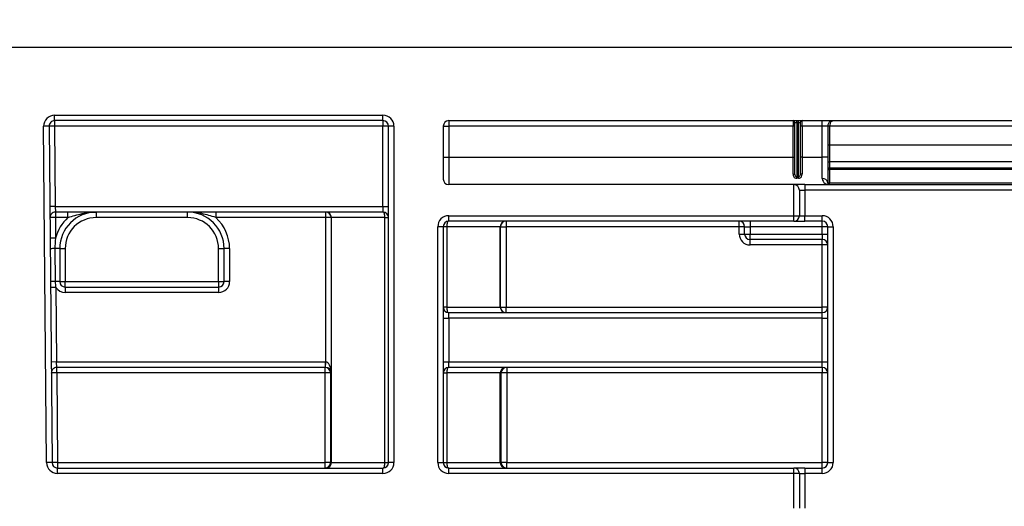
# Model space of a CAD drawing. Units: millimetres. Extents: x 8 to 418, y -29 to 291.
# Drawn here: x 50 to 61, y 246 to 251 of the extents above; entities that cross this region are included whole.
import ezdxf

# ---------------------------------------------------------------- set-up
doc = ezdxf.new("R2010")
doc.units = ezdxf.units.MM
doc.layers.add('FORMAT', color=7, linetype='Continuous')
doc.styles.add('SLDTEXTSTYLE1', font='TXT', dxfattribs={"width": 0.7})
doc.dimstyles.new('SLDDIMSTYLE0', dxfattribs={"dimtxt": 3.393075, "dimasz": 5, "dimexe": 0, "dimexo": 0.0625, "dimgap": 0.848269, "dimtad": 2, "dimdec": 4, "dimlfac": 5, "dimrnd": 1e-09, "dimzin": 12, "dimdsep": 46, "dimtxsty": 'SLDTEXTSTYLE1', "dimsah": 1, "dimcen": 0.09, "dimadec": 0, "dimazin": 3, "dimtol": 1, "dimtp": 2, "dimtm": 2, "dimtfac": 1, "dimtdec": 4, "dimtofl": 0, "dimtmove": 0, "dimatfit": 3, "dimfxl": 0, "dimfrac": 2, "dimtolj": 1, "dimarcsym": 0})
doc.dimstyles.new('SLDDIMSTYLE1', dxfattribs={"dimtxt": 3.393075, "dimasz": 5, "dimexe": 0, "dimexo": 0.0625, "dimgap": 0.848269, "dimtad": 2, "dimdec": 4, "dimlfac": 5, "dimrnd": 1e-09, "dimzin": 12, "dimdsep": 46, "dimtxsty": 'SLDTEXTSTYLE1', "dimsah": 1, "dimcen": 0.09, "dimadec": 0, "dimazin": 3, "dimtfac": 1, "dimtdec": 4, "dimtofl": 0, "dimtmove": 0, "dimatfit": 3, "dimfxl": 0, "dimfrac": 2, "dimtolj": 1, "dimtzin": 12, "dimarcsym": 0})

# ---------------------------------------------------------------- blocks, each defined once
blk = doc.blocks.new('_D')
at = {"layer": 'FORMAT'}
for p, q in [((44.323, 250.708), (44.323, 256.186)), ((244.323, 245.608), (244.323, 256.186)), ((244.323, 255.186), (44.323, 255.186))]:
    blk.add_line(p, q, dxfattribs=at)
for points in [[(44.323, 255.186), (49.323, 254.746), (49.323, 255.626)], [(244.323, 255.186), (239.323, 255.626), (239.323, 254.746)]]:
    blk.add_solid(points, dxfattribs=at)
at = {"layer": 'FORMAT', "char_height": 3.3931, "attachment_point": 1, "style": 'SLDTEXTSTYLE1'}
for s, insert in [('±2', (150.623, 259.56)), ('1000', (141.28, 259.56))]:
    blk.add_mtext(s, dxfattribs=dict(at, insert=insert))
blk = doc.blocks.new('_D_1')
at = {"layer": 'FORMAT', "color": 7}
for p, q in [((39.723, 243.456), (39.723, 261.708)), ((244.323, 243.464), (244.323, 261.708)), ((39.723, 260.708), (244.323, 260.708))]:
    blk.add_line(p, q, dxfattribs=at)
for points in [[(39.723, 260.708), (44.723, 260.268), (44.723, 261.148)], [(244.323, 260.708), (239.323, 261.148), (239.323, 260.268)]]:
    blk.add_solid(points, dxfattribs=at)
at = {"layer": 'FORMAT', "color": 7, "insert": (151.723, 265.082), "char_height": 3.3931, "attachment_point": 1, "style": 'SLDTEXTSTYLE1'}
blk.add_mtext('1023', dxfattribs=at)

msp = doc.modelspace()

# ---------------------------------------------------------------- linework, layer by layer
at = {"color": 7, "linetype": 'Continuous', "lineweight": 25}
for p, q in [((244.323076, 250.707966), (44.323076, 250.707966)), ((50.36702, 249.967966), (53.963076, 249.967966)), ((50.36702, 249.907966), (50.36702, 249.967966)), ((53.963076, 249.907966), (53.963076, 249.967966)), ((50.307023, 249.847443), (50.247025, 249.846919)), ((50.27914, 246.166919), (50.247025, 249.846919)), ((50.36702, 249.847966), (50.307023, 249.847443)), ((50.307023, 249.847443), (50.339138, 246.167443)), ((53.963076, 249.907966), (50.36702, 249.907966)), ((50.36702, 249.907966), (50.36702, 249.847966)), ((53.963076, 249.847966), (50.36702, 249.847966)), ((50.36702, 249.847966), (50.3747, 248.967966)), ((53.963076, 249.907966), (53.963076, 249.847966)), ((53.963076, 248.967966), (53.963076, 249.847966)), ((54.023076, 249.847966), (53.963076, 249.847966)), ((54.023076, 246.167966), (54.023076, 249.847966)), ((54.083076, 249.847966), (54.023076, 249.847966)), ((54.083076, 249.847966), (54.083076, 246.167966)), ((54.623076, 249.847966), (54.623076, 249.267966)), ((54.623076, 249.847966), (54.683076, 249.847966)), ((54.683076, 249.907966), (67.963076, 249.907966)), ((54.683076, 249.907966), (54.683076, 249.847966)), ((58.453076, 249.847966), (54.683076, 249.847966)), ((54.683076, 249.847966), (54.683076, 249.507966)), ((58.453076, 249.907966), (58.453076, 249.847966)), ((58.473076, 249.847966), (58.453076, 249.847966)), ((58.453076, 249.507966), (58.453076, 249.847966)), ((58.473076, 249.887966), (58.493076, 249.887966)), ((58.473076, 249.334761), (58.473076, 249.887966)), ((58.493076, 249.887966), (58.493076, 249.907966)), ((58.513076, 249.887966), (58.493076, 249.887966)), ((58.493076, 249.887966), (58.493076, 249.29349)), ((58.513076, 249.887966), (58.513076, 249.907966)), ((58.513076, 249.887966), (58.533076, 249.887966)), ((58.513076, 249.29349), (58.513076, 249.887966)), ((58.533076, 249.887966), (58.533076, 249.334761)), ((58.553076, 249.847966), (58.533076, 249.847966)), ((58.553076, 249.847966), (58.553076, 249.907966)), ((58.773076, 249.847966), (58.553076, 249.847966)), ((58.553076, 249.847966), (58.553076, 249.507966)), ((58.773076, 249.847966), (58.773076, 249.907966)), ((58.833076, 249.847966), (58.773076, 249.847966)), ((58.773076, 249.507966), (58.773076, 249.847966)), ((58.833076, 249.847966), (58.833076, 249.507966)), ((58.853076, 249.847966), (58.833076, 249.847966)), ((63.793076, 249.847966), (58.853076, 249.847966)), ((58.853076, 249.847966), (58.853076, 249.643373)), ((58.833076, 249.643373), (58.853076, 249.643373)), ((58.853076, 249.643373), (58.853076, 249.457678)), ((58.853076, 249.643373), (63.793076, 249.643373)), ((54.623076, 249.507966), (54.683076, 249.507966)), ((54.683076, 249.507966), (54.683076, 249.207966)), ((54.683076, 249.507966), (58.453076, 249.507966)), ((58.453076, 249.322389), (58.453076, 249.507966)), ((58.453076, 249.507966), (58.473076, 249.507966)), ((58.553076, 249.507966), (58.533076, 249.507966)), ((58.553076, 249.507966), (58.553076, 249.322389)), ((58.553076, 249.507966), (58.773076, 249.507966)), ((58.773076, 249.274633), (58.773076, 249.507966)), ((58.833076, 249.507966), (58.773076, 249.507966)), ((58.833076, 249.507966), (58.833076, 249.227966)), ((63.793076, 249.457678), (58.853076, 249.457678)), ((58.853076, 249.457678), (58.853076, 249.392995)), ((58.853076, 249.392995), (63.793076, 249.392995)), ((58.853076, 249.374426), (58.853076, 249.392995)), ((58.493076, 249.27817), (58.493076, 249.29349)), ((58.493076, 249.29349), (58.513076, 249.29349)), ((58.513076, 249.27817), (58.493076, 249.27817)), ((58.513076, 249.27817), (58.513076, 249.29349)), ((58.833076, 249.374426), (58.853076, 249.374426)), ((58.853076, 249.374426), (58.853076, 249.227966)), ((63.793076, 249.374426), (58.853076, 249.374426)), ((58.463076, 249.207966), (54.683076, 249.207966)), ((58.463076, 248.867966), (58.463076, 249.207966)), ((58.583076, 249.207966), (58.463076, 249.207966)), ((58.583076, 249.207966), (58.583076, 249.147966)), ((58.583076, 249.207966), (64.063076, 249.207966)), ((58.833076, 249.227966), (58.853076, 249.227966)), ((58.853076, 249.207966), (58.853076, 249.227966)), ((58.853076, 249.227966), (63.793076, 249.227966)), ((58.523076, 249.147966), (58.523076, 248.867966)), ((58.523076, 249.147966), (58.583076, 249.147966)), ((58.583076, 249.147966), (58.583076, 248.867966)), ((64.063076, 249.147966), (58.583076, 249.147966)), ((50.3747, 248.967966), (50.314702, 248.967443)), ((50.3747, 248.967966), (50.375747, 248.907966)), ((50.3747, 248.967966), (53.963076, 248.967966)), ((53.963076, 248.967966), (53.963076, 248.907966)), ((53.963076, 248.967966), (54.023076, 248.967966)), ((50.375747, 248.847966), (50.31575, 248.847443)), ((53.963076, 248.907966), (50.375747, 248.907966)), ((50.375747, 248.907966), (50.375747, 248.847966)), ((50.513237, 248.847966), (50.375747, 248.847966)), ((50.375747, 248.847966), (50.37771, 248.623072)), ((50.513237, 248.847966), (50.513237, 248.907966)), ((50.823076, 248.907966), (50.823076, 248.847966)), ((51.823076, 248.847966), (50.823076, 248.847966)), ((51.823076, 248.847966), (51.823076, 248.907966)), ((52.132914, 248.907966), (52.132914, 248.847966)), ((53.335831, 248.847966), (52.132914, 248.847966)), ((53.335831, 248.847966), (53.335831, 248.907966)), ((53.395822, 248.847966), (53.335831, 248.847966)), ((53.335831, 247.267948), (53.335831, 248.847966)), ((53.398216, 248.847966), (53.395822, 248.847966)), ((53.395822, 248.847966), (53.395822, 247.147966)), ((53.985005, 248.847966), (53.398216, 248.847966)), ((53.398216, 246.167966), (53.398216, 248.847966)), ((53.985005, 248.847966), (54.023076, 248.847966)), ((53.985005, 246.167966), (53.985005, 248.847966)), ((54.683076, 248.867966), (58.463076, 248.867966)), ((54.683076, 248.807966), (54.683076, 248.867966)), ((58.463076, 248.807966), (58.463076, 248.867966)), ((58.463076, 248.867966), (58.523076, 248.867966)), ((58.523076, 248.867966), (58.583076, 248.867966)), ((58.583076, 248.807966), (58.583076, 248.867966)), ((58.583076, 248.867966), (58.773076, 248.867966)), ((58.773076, 248.807966), (58.773076, 248.867966)), ((54.563076, 246.167966), (54.563076, 248.747966)), ((54.623076, 248.747966), (54.563076, 248.747966)), ((54.623076, 248.747966), (54.623076, 246.167966)), ((54.661147, 248.747966), (54.623076, 248.747966)), ((55.247935, 248.747966), (54.661147, 248.747966)), ((54.661147, 248.747966), (54.661147, 247.867966)), ((58.463076, 248.807966), (54.683076, 248.807966)), ((55.247935, 247.867966), (55.247935, 248.747966)), ((55.250329, 248.747966), (55.247935, 248.747966)), ((55.250329, 247.867966), (55.250329, 248.747966)), ((55.250329, 248.747966), (55.31032, 248.747966)), ((55.31032, 248.807966), (55.31032, 248.747966)), ((57.863076, 248.747966), (55.31032, 248.747966)), ((55.31032, 248.747966), (55.31032, 247.867966)), ((57.863076, 248.747966), (57.863076, 248.807966)), ((57.923076, 248.747966), (57.863076, 248.747966)), ((57.863076, 248.667966), (57.863076, 248.747966)), ((57.923076, 248.747966), (57.983076, 248.747966)), ((57.923076, 248.667966), (57.923076, 248.747966)), ((57.983076, 248.807966), (57.983076, 248.747966)), ((58.773076, 248.747966), (57.983076, 248.747966)), ((57.983076, 248.747966), (57.983076, 248.667966)), ((58.463076, 248.807966), (58.583076, 248.807966)), ((58.773076, 248.807966), (58.583076, 248.807966)), ((58.773076, 248.747966), (58.773076, 248.807966)), ((58.773076, 248.667966), (58.773076, 248.747966)), ((58.833076, 248.747966), (58.773076, 248.747966)), ((58.833076, 246.167966), (58.833076, 248.747966)), ((58.833076, 248.747966), (58.893076, 248.747966)), ((58.893076, 248.747966), (58.893076, 246.167966)), ((57.863076, 248.667966), (57.923076, 248.667966)), ((57.923076, 248.667966), (57.983076, 248.667966)), ((57.983076, 248.667966), (58.773076, 248.667966)), ((57.983076, 248.607966), (57.983076, 248.667966)), ((58.773076, 248.667966), (58.773076, 248.607966)), ((58.773076, 248.667966), (58.833076, 248.667966)), ((50.37771, 248.623072), (50.317712, 248.622549)), ((58.773076, 248.607966), (57.983076, 248.607966)), ((57.983076, 248.547966), (57.983076, 248.607966)), ((58.773076, 248.547966), (57.983076, 248.547966)), ((58.773076, 248.547966), (58.773076, 248.607966)), ((58.833076, 248.547966), (58.773076, 248.547966)), ((58.773076, 247.867966), (58.773076, 248.547966)), ((50.370895, 248.507966), (50.372466, 248.147966)), ((50.423076, 248.507966), (50.370895, 248.507966)), ((50.423076, 248.507966), (50.423076, 248.147966)), ((50.423076, 248.507966), (50.483076, 248.507966)), ((50.483076, 248.507966), (50.483076, 248.147966)), ((52.163076, 248.507966), (52.223076, 248.507966)), ((52.163076, 248.147966), (52.163076, 248.507966)), ((52.283076, 248.507966), (52.223076, 248.507966)), ((52.223076, 248.147966), (52.223076, 248.507966)), ((52.283076, 248.507966), (52.283076, 248.147966)), ((50.423076, 248.147966), (50.372466, 248.147966)), ((50.423076, 248.147966), (50.483076, 248.147966)), ((50.483076, 248.087966), (50.483076, 248.147966)), ((50.483076, 248.147966), (52.163076, 248.147966)), ((52.163076, 248.147966), (52.163076, 248.087966)), ((52.163076, 248.147966), (52.223076, 248.147966)), ((52.283076, 248.147966), (52.223076, 248.147966)), ((50.382426, 248.082623), (50.322429, 248.082099)), ((50.382426, 248.082623), (50.389536, 247.267966)), ((50.483076, 248.087966), (50.483076, 248.027966)), ((50.483076, 248.087966), (52.163076, 248.087966)), ((52.163076, 248.027966), (50.483076, 248.027966)), ((52.163076, 248.087966), (52.163076, 248.027966)), ((54.661147, 247.867966), (54.623076, 247.867966)), ((54.661147, 247.867966), (55.247935, 247.867966)), ((54.683076, 247.747966), (54.683076, 247.807966)), ((54.683076, 247.807966), (58.773076, 247.807966)), ((55.247935, 247.867966), (55.250329, 247.867966)), ((55.250329, 247.867966), (55.31032, 247.867966)), ((55.31032, 247.867966), (58.773076, 247.867966)), ((55.31032, 247.807966), (55.31032, 247.867966)), ((58.773076, 247.807966), (58.773076, 247.867966)), ((58.833076, 247.867966), (58.773076, 247.867966)), ((58.773076, 247.747966), (58.773076, 247.807966)), ((54.623076, 247.747966), (54.683076, 247.747966)), ((54.683076, 247.747966), (54.683076, 247.267966)), ((58.773076, 247.747966), (54.683076, 247.747966)), ((58.773076, 247.747966), (58.833076, 247.747966)), ((58.773076, 247.267966), (58.773076, 247.747966)), ((50.389536, 247.267966), (50.329538, 247.267443)), ((50.390583, 247.207966), (50.389536, 247.267966)), ((50.389536, 247.267966), (53.333736, 247.267966)), ((53.333736, 247.207966), (53.333736, 247.267966)), ((53.334784, 247.207957), (53.335831, 247.267948)), ((54.623076, 247.267966), (54.683076, 247.267966)), ((54.683076, 247.207966), (54.683076, 247.267966)), ((54.683076, 247.267966), (58.773076, 247.267966)), ((58.773076, 247.207966), (58.773076, 247.267966)), ((58.773076, 247.267966), (58.833076, 247.267966)), ((53.333736, 247.207966), (50.390583, 247.207966)), ((50.390583, 247.14849), (50.390583, 247.207966)), ((50.390583, 247.14849), (50.399135, 246.16849)), ((53.328718, 247.14849), (50.390583, 247.14849)), ((53.328569, 246.16849), (53.328718, 247.14849)), ((53.328718, 247.14849), (53.328718, 247.207966)), ((53.388709, 247.147966), (53.38856, 246.167966)), ((53.395822, 247.147966), (53.388709, 247.147966)), ((54.623076, 247.147966), (54.661147, 247.147966)), ((55.247935, 247.147966), (54.661147, 247.147966)), ((54.661147, 247.147966), (54.661147, 246.167966)), ((58.773076, 247.207966), (54.683076, 247.207966)), ((55.247935, 246.167966), (55.247935, 247.147966)), ((55.257442, 247.147966), (55.247935, 247.147966)), ((55.257591, 246.167966), (55.257442, 247.147966)), ((55.317433, 247.207966), (55.317433, 247.14849)), ((58.773076, 247.14849), (55.317433, 247.14849)), ((55.317433, 247.14849), (55.317582, 246.16849)), ((58.773076, 247.207966), (58.773076, 247.14849)), ((58.773076, 246.16849), (58.773076, 247.14849)), ((50.339138, 246.167443), (50.27914, 246.166919)), ((50.399135, 246.16849), (50.399135, 246.107966)), ((50.399135, 246.16849), (53.328569, 246.16849)), ((53.328569, 246.107966), (53.328569, 246.16849)), ((53.38856, 246.167966), (53.398216, 246.167966)), ((53.398216, 246.167966), (53.985005, 246.167966)), ((53.985005, 246.167966), (54.023076, 246.167966)), ((54.083076, 246.167966), (54.023076, 246.167966)), ((54.563076, 246.167966), (54.623076, 246.167966)), ((54.623076, 246.167966), (54.661147, 246.167966)), ((54.661147, 246.167966), (55.247935, 246.167966)), ((55.247935, 246.167966), (55.257591, 246.167966)), ((55.317582, 246.107966), (55.317582, 246.16849)), ((55.317582, 246.16849), (58.773076, 246.16849)), ((58.773076, 246.107966), (58.773076, 246.16849)), ((58.833076, 246.167966), (58.893076, 246.167966)), ((50.399135, 246.047966), (50.399135, 246.107966)), ((50.399135, 246.107966), (53.963076, 246.107966)), ((53.963076, 246.047966), (50.399135, 246.047966)), ((53.963076, 246.047966), (53.963076, 246.107966)), ((54.683076, 246.047966), (54.683076, 246.107966)), ((54.683076, 246.107966), (58.463076, 246.107966)), ((58.463076, 246.047966), (54.683076, 246.047966)), ((58.463076, 246.047966), (58.463076, 246.107966)), ((58.583076, 246.107966), (58.463076, 246.107966)), ((58.463076, 245.667966), (58.463076, 246.047966)), ((58.523076, 246.047966), (58.463076, 246.047966)), ((58.523076, 246.047966), (58.523076, 245.667966)), ((58.523076, 246.047966), (58.583076, 246.047966)), ((58.583076, 246.107966), (58.583076, 246.047966)), ((58.583076, 246.107966), (58.773076, 246.107966)), ((58.583076, 246.047966), (58.583076, 245.667966)), ((58.773076, 246.047966), (58.583076, 246.047966)), ((58.773076, 246.047966), (58.773076, 246.107966))]:
    msp.add_line(p, q, dxfattribs=at)
at = {"color": 7, "linetype": 'Continuous', "lineweight": 25, "flags": 128}
for points in [[(58.453076, 249.322389), (58.456977, 249.322627), (58.460729, 249.323331), (58.464187, 249.324474), (58.467218, 249.326013), (58.469705, 249.327888), (58.471553, 249.330027), (58.472691, 249.332348), (58.473076, 249.334761)], [(58.553076, 249.322389), (58.549174, 249.322627), (58.545422, 249.323331), (58.541964, 249.324474), (58.538933, 249.326013), (58.536446, 249.327888), (58.534598, 249.330027), (58.53346, 249.332348), (58.533076, 249.334761)], [(53.985005, 248.847966), (53.984583, 248.859672), (53.983335, 248.870927), (53.981309, 248.8813), (53.978582, 248.890393), (53.975259, 248.897854), (53.971467, 248.903399), (53.967354, 248.906813), (53.963076, 248.907966)], [(54.683076, 248.807966), (54.678797, 248.806813), (54.674684, 248.803399), (54.670893, 248.797854), (54.667569, 248.790393), (54.664842, 248.7813), (54.662816, 248.770927), (54.661568, 248.759672), (54.661147, 248.747966)], [(54.661147, 247.867966), (54.661568, 247.856261), (54.662816, 247.845005), (54.664842, 247.834632), (54.667569, 247.82554), (54.670893, 247.818078), (54.674684, 247.812533), (54.678797, 247.809119), (54.683076, 247.807966)], [(54.683076, 247.207966), (54.678797, 247.206813), (54.674684, 247.203399), (54.670893, 247.197854), (54.667569, 247.190393), (54.664842, 247.1813), (54.662816, 247.170927), (54.661568, 247.159672), (54.661147, 247.147966)], [(53.963076, 246.107966), (53.967354, 246.109119), (53.971467, 246.112533), (53.975259, 246.118078), (53.978582, 246.12554), (53.981309, 246.134632), (53.983335, 246.145005), (53.984583, 246.156261), (53.985005, 246.167966)], [(54.661147, 246.167966), (54.661568, 246.156261), (54.662816, 246.145005), (54.664842, 246.134632), (54.667569, 246.12554), (54.670893, 246.118078), (54.674684, 246.112533), (54.678797, 246.109119), (54.683076, 246.107966)]]:
    msp.add_lwpolyline(points, dxfattribs=at)
at = {"color": 7, "linetype": 'Continuous', "lineweight": 25}
for centre, radius, start, end in [((50.36702, 249.847966), 0.12, 90, 180.5), ((53.963076, 249.847966), 0.12, 0, 90), ((50.36702, 249.847966), 0.06, 90, 180.5), ((53.963076, 249.847966), 0.06, 0, 90), ((54.683076, 249.847966), 0.06, 90, 180), ((58.453076, 249.887966), 0.02, 0, 90), ((58.553076, 249.887966), 0.02, 90, 180), ((58.893076, 249.847966), 0.06, 120, 180), ((58.868076, 249.890073), 0.011051, 63.0984885, 116.9015115), ((58.852386, 249.438365), 0.019325, 87.9548, 177.7971773), ((58.852386, 249.373683), 0.019325, 87.9548, 177.7971773), ((54.683076, 249.267966), 0.06, 180, 270), ((58.463076, 249.147966), 0.06, 0, 90), ((58.779002, 249.220347), 0.054608, 8.0201901, 96.2298426), ((50.375747, 248.847966), 0.06, 90, 180.5), ((50.823076, 248.507966), 0.46, 132.3426055, 165.508833), ((50.823076, 248.507966), 0.4, 90, 180), ((50.823076, 248.507966), 0.34, 90, 180), ((51.823076, 248.507966), 0.4, 0, 90), ((51.823076, 248.507966), 0.34, 0, 90), ((51.823076, 248.507966), 0.46, 0, 47.6573945), ((53.335826, 248.847971), 0.059995, 359.9956368, 89.9956361), ((53.338221, 248.847971), 0.059995, 359.9956368, 89.9956361), ((53.963076, 248.847966), 0.06, 0, 90), ((54.683076, 248.747966), 0.12, 90, 180), ((58.463076, 248.867966), 0.06, 270, 0), ((58.773076, 248.747966), 0.12, 0, 90), ((54.683076, 248.747966), 0.06, 90, 180), ((55.30793, 248.747971), 0.059995, 90.0043639, 180.0043632), ((55.310325, 248.747971), 0.059995, 90.0043639, 180.0043632), ((57.863076, 248.747966), 0.06, 0, 90), ((58.773076, 248.747966), 0.06, 0, 90), ((57.983076, 248.667966), 0.12, 180, 270), ((57.983076, 248.667966), 0.06, 180, 270), ((58.773076, 248.547966), 0.06, 0, 90), ((50.453315, 237.694273), 10.814007, 90.4366901, 90.7131602), ((50.436134, 239.548211), 8.599991, 90.4241789, 90.7613598), ((50.483076, 248.147966), 0.06, 180, 270), ((52.163076, 248.147966), 0.12, 270, 0), ((52.163076, 248.147966), 0.06, 270, 0), ((50.483076, 248.147966), 0.12, 212.9923132, 270), ((54.683076, 247.867966), 0.06, 180, 270), ((55.30793, 247.867962), 0.059995, 179.9956368, 269.9956361), ((55.310325, 247.867962), 0.059995, 179.9956368, 269.9956361), ((58.773076, 247.867966), 0.06, 270, 0), ((50.390583, 247.147966), 0.06, 90, 180.5), ((50.390588, 245.428895), 1.719594, 90.0001783, 91.9996694), ((53.328714, 247.147971), 0.059995, 359.9956368, 89.9956361), ((53.343094, 245.358531), 1.790016, 88.5397519, 90.4601339), ((54.683076, 247.147966), 0.06, 90, 180), ((55.30793, 247.147971), 0.059995, 90.0043639, 180.0043632), ((55.317437, 247.147971), 0.059995, 90.0043639, 180.0043632), ((55.303057, 245.358531), 1.790016, 89.5398661, 91.4602481), ((58.773076, 247.147966), 0.06, 0, 90), ((58.788074, 245.429202), 1.719353, 88.5002094, 90.4998287), ((50.399135, 246.167966), 0.12, 180.5, 270), ((50.399141, 244.448895), 1.719594, 90.0001783, 91.9996694), ((50.399135, 246.167966), 0.06, 180.5, 270), ((53.342944, 244.378531), 1.790016, 88.5397519, 90.4601339), ((53.328565, 246.167962), 0.059995, 270.0043639, 0.0043632), ((53.338221, 246.167962), 0.059995, 270.0043639, 0.0043632), ((53.963076, 246.167966), 0.12, 270, 0), ((53.963076, 246.167966), 0.06, 270, 0), ((54.683076, 246.167966), 0.12, 180, 270), ((54.683076, 246.167966), 0.06, 180, 270), ((55.30793, 246.167962), 0.059995, 179.9956368, 269.9956361), ((55.303207, 244.378531), 1.790016, 89.5398661, 91.4602481), ((55.317587, 246.167962), 0.059995, 179.9956368, 269.9956361), ((58.788074, 244.449202), 1.719353, 88.5002094, 90.4998287), ((58.773076, 246.167966), 0.06, 270, 0), ((58.773076, 246.167966), 0.12, 270, 0), ((58.463076, 246.047966), 0.06, 0, 90)]:
    msp.add_arc(centre, radius, start, end, dxfattribs=at)
for centre, major_axis, ratio, start_param, end_param in [((58.893076, 249.847966), (0, 0.06), 0.666666667, 0.523598776, 1.570796327), ((53.333736, 247.147966), (0.120018, 0), 0.999847695, 1.553343034, 1.570796327), ((53.335831, 247.147966), (-0.001396, 0.119998), 0.499873103, 4.706573841, 6.259916875), ((53.333736, 247.147966), (0.060027, 0), 0.999543248, 1.553343034, 1.570796327), ((53.335831, 247.147966), (0.043452, -0.042887), 0.965696157, 0.796305848, 2.349648883)]:
    msp.add_ellipse(centre, major_axis=major_axis, ratio=ratio, start_param=start_param, end_param=end_param, dxfattribs=at)
for points, knots in [([(58.863076, 249.899928), (58.865359, 249.901246), (58.867687, 249.902407), (58.87003, 249.903405), (58.874485, 249.905301), (58.879037, 249.90662), (58.883514, 249.907332), (58.885075, 249.907581), (58.886633, 249.907757), (58.88818, 249.907859), (58.888806, 249.907901), (58.889431, 249.90793), (58.890054, 249.907947), (58.89032, 249.907955), (58.890587, 249.90796), (58.890853, 249.907963), (58.891035, 249.907965), (58.891216, 249.907966), (58.891397, 249.907966)], [0, 0, 0, 0, 0.0000445658577, 0.0000445658577, 0.0000445658577, 0.0001296841298, 0.0001296841298, 0.0001296841298, 0.0001592126373, 0.0001592126373, 0.0001592126373, 0.0001711627212, 0.0001711627212, 0.0001711627212, 0.0001762787995, 0.0001762787995, 0.0001762787995, 0.0001797767784, 0.0001797767784, 0.0001797767784, 0.0001797767784]), ([(58.873076, 249.899928), (58.874593, 249.901242), (58.876131, 249.902404), (58.877672, 249.903405), (58.880304, 249.905114), (58.882965, 249.906364), (58.885582, 249.907116), (58.886698, 249.907436), (58.88781, 249.907668), (58.888912, 249.907807), (58.889389, 249.907868), (58.889866, 249.907911), (58.89034, 249.907937), (58.890578, 249.90795), (58.890816, 249.907959), (58.891053, 249.907963), (58.891168, 249.907965), (58.891283, 249.907966), (58.891397, 249.907966)], [0, 0, 0, 0, 0.0000455372746, 0.0000455372746, 0.0000455372746, 0.0001235925904, 0.0001235925904, 0.0001235925904, 0.0001567675922, 0.0001567675922, 0.0001567675922, 0.0001711428785, 0.0001711428785, 0.0001711428785, 0.0001783700685, 0.0001783700685, 0.0001783700685, 0.0001818673649, 0.0001818673649, 0.0001818673649, 0.0001818673649]), ([(58.453076, 249.322389), (58.453076, 249.311706), (58.455249, 249.301565), (58.464572, 249.289002), (58.468803, 249.285238), (58.479627, 249.279795), (58.486203, 249.27817), (58.493076, 249.27817)], [0, 0, 0, 0, 0.5, 0.5, 0.75, 0.75, 1, 1, 1, 1]), ([(58.493076, 249.29349), (58.488479, 249.29349), (58.484545, 249.296214), (58.479241, 249.302624), (58.477528, 249.306397), (58.473782, 249.31802), (58.473076, 249.326345), (58.473076, 249.334761)], [0, 0, 0, 0, 0.25, 0.25, 0.5, 0.5, 1, 1, 1, 1]), ([(58.533076, 249.334761), (58.533076, 249.326345), (58.532377, 249.318051), (58.528624, 249.306398), (58.526903, 249.302619), (58.521629, 249.296238), (58.51767, 249.29349), (58.513076, 249.29349)], [0, 0, 0, 0, 0.5, 0.5, 0.75, 0.75, 1, 1, 1, 1]), ([(58.513076, 249.27817), (58.519955, 249.27817), (58.52657, 249.279806), (58.537425, 249.28529), (58.541599, 249.289021), (58.550921, 249.301606), (58.553076, 249.31171), (58.553076, 249.322389)], [0, 0, 0, 0, 0.25, 0.25, 0.5, 0.5, 1, 1, 1, 1]), ([(58.773076, 249.274633), (58.773076, 249.262873), (58.776575, 249.252914), (58.786981, 249.235875), (58.793788, 249.229116), (58.816497, 249.21308), (58.834977, 249.207966), (58.853076, 249.207966)], [0, 0, 0, 0, 0.25, 0.25, 0.5, 0.5, 1, 1, 1, 1]), ([(58.833076, 249.227966), (58.833076, 249.220416), (58.836545, 249.215682), (58.844126, 249.209417), (58.848619, 249.207966), (58.853076, 249.207966)], [0, 0, 0, 0, 0.5, 0.5, 1, 1, 1, 1]), ([(50.513237, 248.847966), (50.539054, 248.856278), (50.564651, 248.864354), (50.616065, 248.879061), (50.641733, 248.885639), (50.718801, 248.901868), (50.770721, 248.907966), (50.823076, 248.907966)], [0, 0, 0, 0, 0.25, 0.25, 0.5, 0.5, 1, 1, 1, 1]), ([(52.132914, 248.847966), (52.107097, 248.856278), (52.0815, 248.864354), (52.030086, 248.879061), (52.004418, 248.885639), (51.92735, 248.901868), (51.87543, 248.907966), (51.823076, 248.907966)], [0, 0, 0, 0, 0.25, 0.25, 0.5, 0.5, 1, 1, 1, 1]), ([(52.132914, 248.907966), (52.076129, 248.907966), (52.021484, 248.907966), (51.91934, 248.907966), (51.871232, 248.907966), (51.823076, 248.907966)], [0, 0, 0, 0, 0.5, 0.5, 1, 1, 1, 1])]:
    msp.add_open_spline(points, degree=3, knots=knots, dxfattribs=at)
for points in [[(50.37771, 248.623072), (50.373107, 248.584841), (50.37073, 248.54648), (50.370895, 248.507966)], [(50.372466, 248.147966), (50.372555, 248.125737), (50.376569, 248.103991), (50.382426, 248.082623)]]:
    msp.add_open_spline(points, degree=3, dxfattribs=at)

# ---------------------------------------------------------------- dimensions: what is measured, and where the dimension line sits
at = {"layer": 'FORMAT', "color": 7}
dim = msp.add_linear_dim(base=(244.323076, 260.707966), p1=(39.723076, 243.45648), p2=(244.323076, 243.464334), dimstyle='SLDDIMSTYLE1', dxfattribs=at)
dim.commit()
dim.dimension.update_dxf_attribs({"geometry": '_D_1', "text_midpoint": (155.582216, 260.707966), "dimtype": 160})
at = {"layer": 'FORMAT'}
dim = msp.add_linear_dim(base=(44.323076, 255.186071), p1=(244.323076, 245.607966), p2=(44.323076, 250.707966), angle=0, dimstyle='SLDDIMSTYLE0', dxfattribs=at)
dim.commit()
dim.dimension.update_dxf_attribs({"geometry": '_D', "text_midpoint": (148.035357, 255.186071), "dimtype": 160})

doc.saveas('drawing.dxf')
